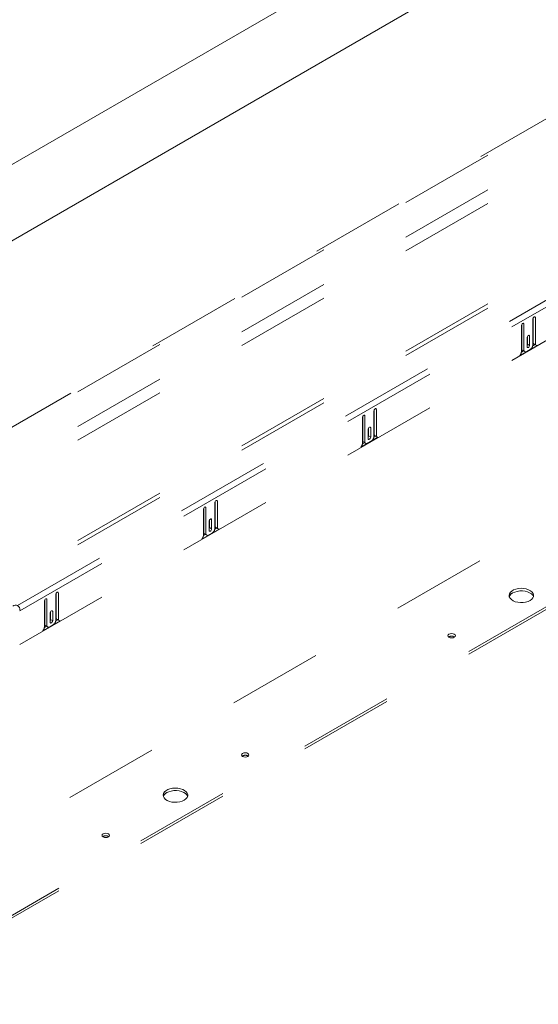
# Model space of a CAD drawing. Units: inches. Extents: x 0.3 to 16.7, y 0.3 to 10.7.
# Drawn here: x 12.8 to 13.4, y 6.1 to 7.2 of the extents above; entities that cross this region are included whole.
import ezdxf

# ---------------------------------------------------------------- set-up
doc = ezdxf.new("R2010")
doc.units = ezdxf.units.IN
doc.header["$MEASUREMENT"] = 0
doc.linetypes.add('HIDDEN', pattern=[0.075, 0.05, -0.025])

msp = doc.modelspace()

# ---------------------------------------------------------------- linework, layer by layer
at = {"color": 7, "linetype": 'Continuous', "lineweight": 15}
for p, q in [((14.3155, 7.8881), (12.5646, 6.8774)), ((12.605, 6.8201), (14.3504, 7.8277))]:
    msp.add_line(p, q, dxfattribs=at)
at = {"color": 7, "linetype": 'HIDDEN', "lineweight": 15}
for p, q in [((12.5477, 6.5503), (14.1714, 7.4877)), ((12.5477, 6.587), (14.108, 7.4877)), ((14.0992, 7.4856), (12.5477, 6.5899)), ((12.5477, 6.5359), (14.1816, 7.4792)), ((12.5477, 6.43), (14.1816, 7.3732)), ((12.5477, 6.4255), (14.1846, 7.3704)), ((12.8302, 6.5614), (13.8997, 7.1788)), ((12.8326, 6.5556), (13.8997, 7.1717)), ((12.8326, 6.5201), (13.8997, 7.1362)), ((12.5392, 6.1586), (14.1302, 7.0771)), ((12.6141, 6.1127), (14.2051, 7.0312)), ((12.6141, 6.11), (14.2051, 7.0285)), ((13.3746, 6.8368), (13.3746, 6.8639)), ((13.3749, 6.8393), (13.3749, 6.8651)), ((13.3772, 6.8654), (13.3772, 6.838)), ((13.3625, 6.8295), (13.3625, 6.8569)), ((13.3629, 6.8327), (13.3629, 6.8581)), ((13.3652, 6.8584), (13.3652, 6.8314)), ((13.3686, 6.8346), (13.3686, 6.8443)), ((13.3689, 6.8375), (13.3689, 6.8455)), ((13.3699, 6.8466), (13.3712, 6.8458)), ((13.3712, 6.8458), (13.3712, 6.8361)), ((13.379, 6.8359), (13.3608, 6.8254)), ((13.3689, 6.8375), (13.3712, 6.8361)), ((13.3744, 6.8356), (13.3773, 6.8373)), ((13.3745, 6.836), (13.3767, 6.8372)), ((13.3624, 6.8287), (13.3653, 6.8304)), ((13.3625, 6.8291), (13.3652, 6.8306)), ((13.3681, 6.8297), (13.3716, 6.8317)), ((13.1946, 6.7326), (13.1946, 6.7599)), ((13.1949, 6.7358), (13.1949, 6.7612)), ((13.1972, 6.7615), (13.1972, 6.7344)), ((13.2067, 6.7399), (13.2067, 6.7669)), ((13.207, 6.7424), (13.207, 6.7681)), ((13.2093, 6.7684), (13.2093, 6.7411)), ((13.2019, 6.7496), (13.2033, 6.7489)), ((13.2006, 6.7377), (13.2006, 6.7474)), ((13.201, 6.7405), (13.201, 6.7486)), ((13.201, 6.7405), (13.2033, 6.7392)), ((13.2033, 6.7489), (13.2033, 6.7392)), ((13.2066, 6.7391), (13.2087, 6.7403)), ((13.2087, 6.7403), (13.2096, 6.7398)), ((13.209, 6.7401), (13.2094, 6.7403)), ((13.211, 6.739), (13.1929, 6.7285)), ((13.1946, 6.7321), (13.1973, 6.7337)), ((13.2002, 6.7327), (13.2037, 6.7348)), ((13.0387, 6.6429), (13.0387, 6.67)), ((13.0391, 6.6454), (13.0391, 6.6712)), ((13.0414, 6.6715), (13.0414, 6.6441)), ((13.0266, 6.6356), (13.0266, 6.663)), ((13.027, 6.6388), (13.027, 6.6642)), ((13.0293, 6.6645), (13.0293, 6.6375)), ((13.0327, 6.6407), (13.0327, 6.6504)), ((13.033, 6.6436), (13.033, 6.6516)), ((13.034, 6.6527), (13.0353, 6.6519)), ((13.0353, 6.6519), (13.0353, 6.6422)), ((13.0431, 6.642), (13.0249, 6.6315)), ((13.0266, 6.6352), (13.0294, 6.6368)), ((13.0322, 6.6358), (13.0358, 6.6378)), ((13.033, 6.6436), (13.0353, 6.6422)), ((13.0386, 6.6421), (13.0408, 6.6433)), ((13.0408, 6.6433), (13.0416, 6.6428)), ((13.0411, 6.6432), (13.0414, 6.6434)), ((12.8708, 6.546), (12.8708, 6.573)), ((12.8711, 6.5485), (12.8711, 6.5742)), ((12.8734, 6.5745), (12.8734, 6.5472)), ((12.8587, 6.5387), (12.8587, 6.566)), ((12.859, 6.5419), (12.859, 6.5673)), ((12.8614, 6.5676), (12.8614, 6.5405)), ((12.8647, 6.5438), (12.8647, 6.5535)), ((12.8651, 6.5466), (12.8651, 6.5547)), ((12.8661, 6.5557), (12.8674, 6.555)), ((12.8674, 6.555), (12.8674, 6.5453)), ((12.8752, 6.5451), (12.857, 6.5346)), ((12.8651, 6.5466), (12.8674, 6.5453)), ((12.8707, 6.5452), (12.8728, 6.5464)), ((12.8728, 6.5464), (12.8737, 6.5459)), ((12.8731, 6.5462), (12.8735, 6.5464)), ((12.8587, 6.5382), (12.8614, 6.5398)), ((12.8643, 6.5388), (12.8678, 6.5409)), ((13.286, 6.5283), (13.2856, 6.5281)), ((13.068, 6.4025), (13.0676, 6.4022)), ((12.9207, 6.3174), (12.9203, 6.3172))]:
    msp.add_line(p, q, dxfattribs=at)
at = {"color": 7, "linetype": 'HIDDEN', "lineweight": 15, "flags": 128}
for points in [[(13.3772, 6.8654), (13.3771, 6.8659), (13.3769, 6.8663), (13.3764, 6.8663), (13.3759, 6.8662), (13.3754, 6.8657), (13.375, 6.8652), (13.3747, 6.8645), (13.3746, 6.8639)], [(13.3652, 6.8584), (13.3651, 6.8589), (13.3648, 6.8593), (13.3643, 6.8594), (13.3638, 6.8592), (13.3633, 6.8588), (13.3629, 6.8582), (13.3626, 6.8575), (13.3625, 6.8569)], [(13.3712, 6.8458), (13.3711, 6.8464), (13.3708, 6.8467), (13.3704, 6.8468), (13.3699, 6.8466), (13.3694, 6.8462), (13.3689, 6.8456), (13.3687, 6.8449), (13.3686, 6.8443)], [(13.3689, 6.8375), (13.3688, 6.8368), (13.3686, 6.8363)], [(13.3686, 6.8346), (13.3687, 6.8341), (13.3689, 6.8337), (13.3694, 6.8337), (13.3699, 6.8338), (13.3704, 6.8342), (13.3708, 6.8348), (13.3711, 6.8355), (13.3712, 6.8361)], [(13.1972, 6.7615), (13.1971, 6.762), (13.1968, 6.7623), (13.1964, 6.7624), (13.1959, 6.7622), (13.1954, 6.7618), (13.195, 6.7612), (13.1947, 6.7606), (13.1946, 6.7599)], [(13.2093, 6.7684), (13.2092, 6.769), (13.2089, 6.7693), (13.2085, 6.7694), (13.208, 6.7692), (13.2075, 6.7688), (13.207, 6.7682), (13.2068, 6.7676), (13.2067, 6.7669)], [(13.2033, 6.7489), (13.2032, 6.7494), (13.2029, 6.7497), (13.2025, 6.7498), (13.2019, 6.7496), (13.2014, 6.7492), (13.201, 6.7487), (13.2007, 6.748), (13.2006, 6.7474)], [(13.201, 6.7405), (13.2009, 6.7399), (13.2006, 6.7393)], [(13.2006, 6.7377), (13.2007, 6.7371), (13.201, 6.7368), (13.2014, 6.7367), (13.2019, 6.7369), (13.2025, 6.7373), (13.2029, 6.7379), (13.2032, 6.7385), (13.2033, 6.7392)], [(13.0414, 6.6715), (13.0413, 6.672), (13.041, 6.6724), (13.0406, 6.6724), (13.04, 6.6723), (13.0395, 6.6719), (13.0391, 6.6713), (13.0388, 6.6706), (13.0387, 6.67)], [(13.0293, 6.6645), (13.0292, 6.665), (13.0289, 6.6654), (13.0285, 6.6655), (13.028, 6.6653), (13.0275, 6.6649), (13.027, 6.6643), (13.0267, 6.6636), (13.0266, 6.663)], [(13.0353, 6.6519), (13.0352, 6.6525), (13.0349, 6.6528), (13.0345, 6.6529), (13.034, 6.6527), (13.0335, 6.6523), (13.0331, 6.6517), (13.0328, 6.651), (13.0327, 6.6504)], [(13.033, 6.6436), (13.0329, 6.6429), (13.0327, 6.6424)], [(13.0327, 6.6407), (13.0328, 6.6402), (13.0331, 6.6398), (13.0335, 6.6398), (13.034, 6.6399), (13.0345, 6.6403), (13.0349, 6.6409), (13.0352, 6.6416), (13.0353, 6.6422)], [(12.8734, 6.5745), (12.8733, 6.5751), (12.873, 6.5754), (12.8726, 6.5755), (12.8721, 6.5753), (12.8716, 6.5749), (12.8712, 6.5743), (12.8709, 6.5737), (12.8708, 6.573)], [(13.3717, 6.5666), (13.3734, 6.5679), (13.3747, 6.5693), (13.3754, 6.5709), (13.3754, 6.5725), (13.3749, 6.5741), (13.3738, 6.5756), (13.3721, 6.577), (13.3701, 6.578), (13.3676, 6.5788), (13.3649, 6.5793), (13.3621, 6.5795), (13.3593, 6.5792), (13.3567, 6.5787), (13.3543, 6.5778), (13.3523, 6.5766), (13.3508, 6.5753), (13.3498, 6.5738), (13.3494, 6.5721), (13.3497, 6.5705), (13.3505, 6.569), (13.3519, 6.5676), (13.3538, 6.5663), (13.356, 6.5654), (13.3586, 6.5648), (13.3614, 6.5644), (13.3642, 6.5645), (13.3669, 6.5649), (13.3695, 6.5656), (13.3717, 6.5666)], [(13.3753, 6.5706), (13.3752, 6.5707), (13.3744, 6.5722), (13.373, 6.5737), (13.3712, 6.5749), (13.3689, 6.5758), (13.3663, 6.5765), (13.3635, 6.5768), (13.3607, 6.5767), (13.358, 6.5763), (13.3554, 6.5756), (13.3532, 6.5746)], [(12.8614, 6.5676), (12.8613, 6.5681), (12.861, 6.5684), (12.8605, 6.5685), (12.86, 6.5683), (12.8595, 6.5679), (12.8591, 6.5673), (12.8588, 6.5667), (12.8587, 6.566)], [(12.8674, 6.555), (12.8673, 6.5555), (12.867, 6.5558), (12.8666, 6.5559), (12.8661, 6.5557), (12.8656, 6.5553), (12.8651, 6.5548), (12.8648, 6.5541), (12.8647, 6.5535)], [(12.8651, 6.5466), (12.865, 6.546), (12.8647, 6.5454)], [(12.8647, 6.5438), (12.8648, 6.5432), (12.8651, 6.5429), (12.8656, 6.5428), (12.8661, 6.543), (12.8666, 6.5434), (12.867, 6.544), (12.8673, 6.5446), (12.8674, 6.5453)], [(13.2916, 6.5278), (13.2924, 6.5286), (13.2927, 6.5294), (13.2924, 6.5303), (13.2916, 6.531), (13.2903, 6.5315), (13.2888, 6.5317), (13.2873, 6.5315), (13.286, 6.531), (13.2852, 6.5303), (13.2849, 6.5294), (13.2852, 6.5286), (13.286, 6.5278), (13.2873, 6.5273), (13.2888, 6.5272), (13.2903, 6.5273), (13.2916, 6.5278)], [(13.0735, 6.402), (13.0744, 6.4027), (13.0747, 6.4036), (13.0744, 6.4044), (13.0735, 6.4052), (13.0723, 6.4056), (13.0708, 6.4058), (13.0693, 6.4056), (13.068, 6.4052), (13.0672, 6.4044), (13.0669, 6.4036), (13.0672, 6.4027), (13.068, 6.402), (13.0693, 6.4015), (13.0708, 6.4013), (13.0723, 6.4015), (13.0735, 6.402)], [(13.0063, 6.3557), (13.0081, 6.357), (13.0093, 6.3584), (13.01, 6.36), (13.0101, 6.3616), (13.0096, 6.3632), (13.0085, 6.3647), (13.0068, 6.3661), (13.0047, 6.3671), (13.0023, 6.3679), (12.9996, 6.3684), (12.9968, 6.3685), (12.994, 6.3683), (12.9913, 6.3678), (12.989, 6.3669), (12.987, 6.3657), (12.9855, 6.3644), (12.9845, 6.3628), (12.9841, 6.3612), (12.9843, 6.3596), (12.9852, 6.3581), (12.9865, 6.3566), (12.9884, 6.3554), (12.9907, 6.3545), (12.9933, 6.3538), (12.9961, 6.3535), (12.9989, 6.3536), (13.0016, 6.354), (13.0041, 6.3547), (13.0063, 6.3557)], [(13.0099, 6.3597), (13.0099, 6.3598), (13.0091, 6.3613), (13.0077, 6.3627), (13.0058, 6.364), (13.0035, 6.3649), (13.0009, 6.3655), (12.9982, 6.3659), (12.9954, 6.3658), (12.9926, 6.3654), (12.9901, 6.3647), (12.9879, 6.3637)], [(12.9262, 6.3169), (12.9271, 6.3176), (12.9274, 6.3185), (12.9271, 6.3194), (12.9262, 6.3201), (12.925, 6.3206), (12.9235, 6.3208), (12.922, 6.3206), (12.9207, 6.3201), (12.9198, 6.3194), (12.9195, 6.3185), (12.9198, 6.3176), (12.9207, 6.3169), (12.922, 6.3164), (12.9235, 6.3162), (12.925, 6.3164), (12.9262, 6.3169)]]:
    msp.add_lwpolyline(points, dxfattribs=at)
at = {"color": 7, "linetype": 'HIDDEN', "lineweight": 15}
for centre, radius, start, end in [((13.3646, 6.8324), 0.00178, 170.444, 290.1297), ((13.3682, 6.8371), 0.0064, 302.6054, 357.3939), ((13.3767, 6.839), 0.00178, 169.7643, 269.0179), ((13.379, 6.8377), 0.00178, 169.7643, 269.0179), ((13.356, 6.8298), 0.00648, 317.0927, 357.1947), ((13.367, 6.8311), 0.00182, 170.7873, 309.2017), ((13.2003, 6.7402), 0.0064, 302.6054, 357.3947), ((13.2088, 6.7421), 0.00178, 169.7643, 269.0179), ((13.2111, 6.7407), 0.00178, 169.7643, 269.0179), ((13.1881, 6.7329), 0.00648, 317.0919, 357.1956), ((13.1967, 6.7355), 0.00178, 170.444, 290.1297), ((13.199, 6.7341), 0.00182, 170.7855, 309.2034), ((13.0408, 6.6451), 0.00178, 169.7705, 269.0117), ((13.0202, 6.6359), 0.00648, 317.0923, 357.1952), ((13.0287, 6.6385), 0.00178, 170.448, 290.1286), ((13.0311, 6.6372), 0.00182, 170.7881, 309.2009), ((13.0323, 6.6432), 0.0064, 302.6059, 357.3942), ((13.0431, 6.6438), 0.00178, 169.7705, 269.0117), ((13.3565, 6.568), 0.00738, 116.4721, 159.1604), ((12.8608, 6.5416), 0.00178, 170.4402, 290.1308), ((12.8644, 6.5463), 0.0064, 302.6049, 357.3952), ((12.8729, 6.5482), 0.00178, 169.7582, 269.0241), ((12.8752, 6.5468), 0.00178, 169.7582, 269.0241), ((12.8522, 6.539), 0.00647, 317.0888, 357.1986), ((12.8631, 6.5402), 0.00182, 170.7845, 309.2044), ((13.2888, 6.5233), 0.00572, 56.2164, 118.697), ((13.0708, 6.3975), 0.00572, 56.2128, 118.7006), ((12.9912, 6.3571), 0.00738, 116.4716, 159.1609), ((12.9234, 6.3124), 0.00572, 56.2139, 118.6995)]:
    msp.add_arc(centre, radius, start, end, dxfattribs=at)
at = {"color": 7, "linetype": 'Continuous', "lineweight": 15}
msp.add_arc((12.8281, 6.5573), 0.00455, 350.7842, 129.2038, dxfattribs=at)

doc.saveas('drawing.dxf')
